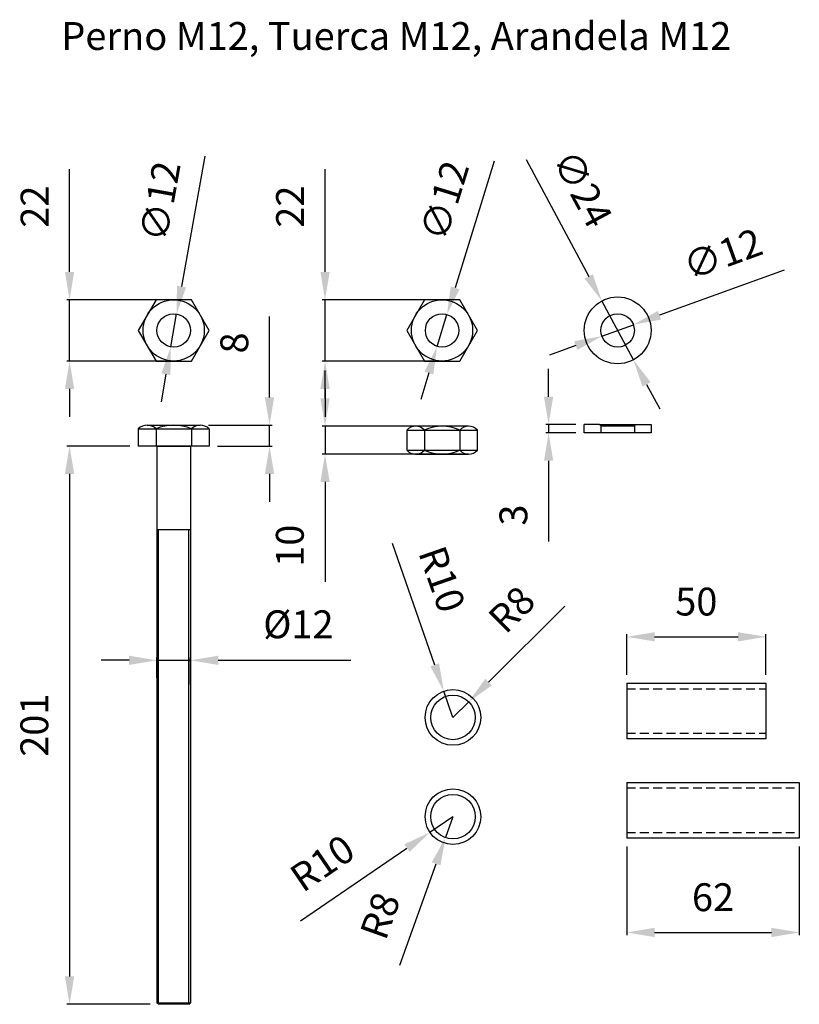
# Model space of a CAD drawing. Units: millimetres. Extents: x 516 to 1397, y 138 to 534.
# Drawn here: x 1196 to 1224, y 478 to 514 of the extents above; entities that cross this region are included whole.
import ezdxf

# ---------------------------------------------------------------- set-up
doc = ezdxf.new("R2010")
doc.units = ezdxf.units.MM
doc.linetypes.add('HIDDEN2', pattern=[4.7625, 3.175, -1.5875])
doc.layers.add('Pernos y Tuercas', color=130, linetype='Continuous')
doc.styles.add('Cotas', font='ARIAL.TTF', dxfattribs={"height": 1})
doc.dimstyles.new('ISO-25', dxfattribs={"dimtxt": 1, "dimasz": 1, "dimexe": 0.1, "dimexo": 0.3, "dimtad": 1, "dimdec": 0, "dimlfac": 10, "dimtxsty": 'Cotas', "dimcen": 1, "dimclrd": 5, "dimclre": 5, "dimclrt": 256, "dimadec": 0, "dimazin": 0, "dimtfac": 1, "dimtdec": 0, "dimtmove": 0, "dimatfit": 3, "dimfxl": 1, "dimarcsym": 0})

# ---------------------------------------------------------------- blocks, each defined once
blk = doc.blocks.new('*D78')
at = {"color": 5, "lineweight": -2, "ltscale": 0.1}
for p, q in [((1200.413, 498.463), (1198.143, 498.463)), ((1198.243, 497.463), (1198.243, 479.413)), ((1201.134, 478.413), (1198.143, 478.413))]:
    blk.add_line(p, q, dxfattribs=at)
at = {"color": 5, "ltscale": 0.1}
for points in [[(1198.076, 497.463), (1198.409, 497.463), (1198.243, 498.463)], [(1198.076, 479.413), (1198.409, 479.413), (1198.243, 478.413)]]:
    blk.add_solid(points, dxfattribs=at)
at = {"layer": 'Defpoints', "color": 0, "ltscale": 0.1}
for p in [(1200.713, 498.463), (1198.243, 478.413), (1201.434, 478.413)]:
    blk.add_point(p, dxfattribs=at)
at = {"ltscale": 0.1, "insert": (1197.107, 488.438), "char_height": 1, "attachment_point": 5, "rotation": 90, "style": 'Cotas'}
blk.add_mtext('201', dxfattribs=at)
blk = doc.blocks.new('*D79')
at = {"color": 5, "lineweight": -2, "ltscale": 0.1}
for p, q in [((1201.384, 490.136), (1201.384, 490.868)), ((1202.584, 489.903), (1202.584, 490.868)), ((1200.384, 490.768), (1199.384, 490.768)), ((1201.384, 490.768), (1202.584, 490.768)), ((1203.584, 490.768), (1208.344, 490.768))]:
    blk.add_line(p, q, dxfattribs=at)
at = {"color": 5, "ltscale": 0.1}
for points in [[(1200.384, 490.935), (1200.384, 490.602), (1201.384, 490.768)], [(1203.584, 490.935), (1203.584, 490.602), (1202.584, 490.768)]]:
    blk.add_solid(points, dxfattribs=at)
at = {"layer": 'Defpoints', "color": 0, "ltscale": 0.1}
for p in [(1202.584, 490.768), (1201.384, 489.836), (1202.584, 489.603)]:
    blk.add_point(p, dxfattribs=at)
at = {"ltscale": 0.1, "insert": (1206.464, 491.932), "char_height": 1, "attachment_point": 5, "style": 'Cotas'}
blk.add_mtext('%%c12', dxfattribs=at)
blk = doc.blocks.new('*D80')
at = {"color": 5, "lineweight": -2, "ltscale": 0.1}
for p, q in [((1198.243, 504.718), (1198.243, 508.407)), ((1201.684, 503.718), (1198.143, 503.718)), ((1198.243, 501.518), (1198.243, 503.718)), ((1201.684, 501.518), (1198.143, 501.518)), ((1198.243, 500.518), (1198.243, 499.518))]:
    blk.add_line(p, q, dxfattribs=at)
at = {"color": 5, "ltscale": 0.1}
for points in [[(1198.076, 504.718), (1198.409, 504.718), (1198.243, 503.718)], [(1198.076, 500.518), (1198.409, 500.518), (1198.243, 501.518)]]:
    blk.add_solid(points, dxfattribs=at)
at = {"layer": 'Defpoints', "color": 0, "ltscale": 0.1}
for p in [(1198.243, 503.718), (1201.984, 503.718), (1201.984, 501.518)]:
    blk.add_point(p, dxfattribs=at)
at = {"ltscale": 0.1, "insert": (1197.116, 507.063), "char_height": 1, "attachment_point": 5, "rotation": 90, "style": 'Cotas'}
blk.add_mtext('22', dxfattribs=at)
blk = doc.blocks.new('*D81')
at = {"color": 5, "lineweight": -2, "ltscale": 0.1}
for p, q in [((1203.098, 508.88), (1202.264, 504.193)), ((1201.879, 502.027), (1202.089, 503.209)), ((1201.703, 501.043), (1201.528, 500.058))]:
    blk.add_line(p, q, dxfattribs=at)
at = {"color": 5, "ltscale": 0.1}
for points in [[(1202.1, 504.222), (1202.428, 504.164), (1202.089, 503.209)], [(1201.539, 501.072), (1201.867, 501.013), (1201.879, 502.027)]]:
    blk.add_solid(points, dxfattribs=at)
at = {"layer": 'Defpoints', "color": 0, "ltscale": 0.1}
for p in [(1202.089, 503.209), (1201.879, 502.027)]:
    blk.add_point(p, dxfattribs=at)
at = {"ltscale": 0.1, "insert": (1201.623, 507.233), "char_height": 1, "attachment_point": 5, "rotation": 79.9057, "style": 'Cotas'}
blk.add_mtext('∅12', dxfattribs=at)
blk = doc.blocks.new('*D82')
at = {"color": 5, "lineweight": -2, "ltscale": 0.1}
for p, q in [((1207.421, 504.718), (1207.421, 508.407)), ((1211.325, 503.718), (1207.321, 503.718)), ((1207.421, 501.518), (1207.421, 503.718)), ((1211.325, 501.518), (1207.321, 501.518)), ((1207.421, 500.518), (1207.421, 499.518))]:
    blk.add_line(p, q, dxfattribs=at)
at = {"color": 5, "ltscale": 0.1}
for points in [[(1207.255, 504.718), (1207.588, 504.718), (1207.421, 503.718)], [(1207.255, 500.518), (1207.588, 500.518), (1207.421, 501.518)]]:
    blk.add_solid(points, dxfattribs=at)
at = {"layer": 'Defpoints', "color": 0, "ltscale": 0.1}
for p in [(1207.421, 503.718), (1211.625, 503.718), (1211.625, 501.518)]:
    blk.add_point(p, dxfattribs=at)
at = {"ltscale": 0.1, "insert": (1206.294, 507.063), "char_height": 1, "attachment_point": 5, "rotation": 90, "style": 'Cotas'}
blk.add_mtext('22', dxfattribs=at)
blk = doc.blocks.new('*D83')
at = {"color": 5, "lineweight": -2, "ltscale": 0.1}
for p, q in [((1207.421, 500.177), (1207.421, 501.177)), ((1211.325, 499.177), (1207.321, 499.177)), ((1207.421, 499.177), (1207.421, 498.177)), ((1211.325, 498.177), (1207.321, 498.177)), ((1207.421, 497.177), (1207.421, 493.592))]:
    blk.add_line(p, q, dxfattribs=at)
at = {"color": 5, "ltscale": 0.1}
for points in [[(1207.255, 500.177), (1207.588, 500.177), (1207.421, 499.177)], [(1207.255, 497.177), (1207.588, 497.177), (1207.421, 498.177)]]:
    blk.add_solid(points, dxfattribs=at)
at = {"layer": 'Defpoints', "color": 0, "ltscale": 0.1}
for p in [(1211.625, 499.177), (1207.421, 498.177), (1211.625, 498.177)]:
    blk.add_point(p, dxfattribs=at)
at = {"ltscale": 0.1, "insert": (1206.286, 494.884), "char_height": 1, "attachment_point": 5, "rotation": 90, "style": 'Cotas'}
blk.add_mtext('10', dxfattribs=at)
blk = doc.blocks.new('*D84')
at = {"color": 5, "lineweight": -2, "ltscale": 0.1}
for p, q in [((1205.427, 500.213), (1205.427, 503.122)), ((1203.236, 499.213), (1205.527, 499.213)), ((1205.427, 498.463), (1205.427, 499.213)), ((1203.554, 498.463), (1205.527, 498.463)), ((1205.427, 497.463), (1205.427, 496.463))]:
    blk.add_line(p, q, dxfattribs=at)
at = {"color": 5, "ltscale": 0.1}
for points in [[(1205.26, 500.213), (1205.593, 500.213), (1205.427, 499.213)], [(1205.26, 497.463), (1205.593, 497.463), (1205.427, 498.463)]]:
    blk.add_solid(points, dxfattribs=at)
at = {"layer": 'Defpoints', "color": 0, "ltscale": 0.1}
for p in [(1202.936, 499.213), (1205.427, 499.213), (1203.254, 498.463)]:
    blk.add_point(p, dxfattribs=at)
at = {"ltscale": 0.1, "insert": (1204.291, 502.167), "char_height": 1, "attachment_point": 5, "rotation": 90, "style": 'Cotas'}
blk.add_mtext('8', dxfattribs=at)
blk = doc.blocks.new('*D85')
at = {"color": 5, "lineweight": -2, "ltscale": 0.1}
for p, q in [((1213.502, 508.695), (1212.097, 504.147)), ((1211.448, 502.045), (1211.802, 503.191)), ((1211.153, 501.089), (1210.858, 500.134))]:
    blk.add_line(p, q, dxfattribs=at)
at = {"color": 5, "ltscale": 0.1}
for points in [[(1211.938, 504.196), (1212.256, 504.098), (1211.802, 503.191)], [(1210.993, 501.138), (1211.312, 501.04), (1211.448, 502.045)]]:
    blk.add_solid(points, dxfattribs=at)
at = {"layer": 'Defpoints', "color": 0, "ltscale": 0.1}
for p in [(1211.802, 503.191), (1211.448, 502.045)]:
    blk.add_point(p, dxfattribs=at)
at = {"ltscale": 0.1, "insert": (1211.835, 507.242), "char_height": 1, "attachment_point": 5, "rotation": 72.8382, "style": 'Cotas'}
blk.add_mtext('∅12', dxfattribs=at)
blk = doc.blocks.new('*D86')
at = {"color": 5, "lineweight": -2, "ltscale": 0.1}
for p, q in [((1223.913, 504.784), (1219.438, 503.163)), ((1217.369, 502.414), (1218.498, 502.822)), ((1216.429, 502.073), (1215.489, 501.732))]:
    blk.add_line(p, q, dxfattribs=at)
at = {"color": 5, "ltscale": 0.1}
for points in [[(1219.381, 503.32), (1219.494, 503.006), (1218.498, 502.822)], [(1216.372, 502.23), (1216.486, 501.916), (1217.369, 502.414)]]:
    blk.add_solid(points, dxfattribs=at)
at = {"layer": 'Defpoints', "color": 0, "ltscale": 0.1}
for p in [(1218.498, 502.822), (1217.369, 502.414)]:
    blk.add_point(p, dxfattribs=at)
at = {"ltscale": 0.1, "insert": (1221.749, 505.238), "char_height": 1, "attachment_point": 5, "rotation": 19.9145, "style": 'Cotas'}
blk.add_mtext('∅12', dxfattribs=at)
blk = doc.blocks.new('*D87')
at = {"color": 5, "lineweight": -2, "ltscale": 0.1}
for p, q in [((1214.644, 508.759), (1216.894, 504.557)), ((1218.5, 501.56), (1217.367, 503.676)), ((1218.972, 500.679), (1219.445, 499.797))]:
    blk.add_line(p, q, dxfattribs=at)
at = {"color": 5, "ltscale": 0.1}
for points in [[(1217.041, 504.636), (1216.748, 504.478), (1217.367, 503.676)], [(1219.119, 500.757), (1218.825, 500.6), (1218.5, 501.56)]]:
    blk.add_solid(points, dxfattribs=at)
at = {"layer": 'Defpoints', "color": 0, "ltscale": 0.1}
for p in [(1217.367, 503.676), (1218.5, 501.56)]:
    blk.add_point(p, dxfattribs=at)
at = {"ltscale": 0.1, "insert": (1216.559, 507.648), "char_height": 1, "attachment_point": 5, "rotation": 298.1797, "style": 'Cotas'}
blk.add_mtext('∅24', dxfattribs=at)
blk = doc.blocks.new('*D88')
at = {"color": 5, "lineweight": -2, "ltscale": 0.1}
for p, q in [((1215.453, 500.236), (1215.453, 501.236)), ((1216.433, 499.236), (1215.353, 499.236)), ((1215.453, 499.236), (1215.453, 498.936)), ((1216.433, 498.936), (1215.353, 498.936)), ((1215.453, 497.936), (1215.453, 495.031))]:
    blk.add_line(p, q, dxfattribs=at)
at = {"color": 5, "ltscale": 0.1}
for points in [[(1215.287, 500.236), (1215.62, 500.236), (1215.453, 499.236)], [(1215.287, 497.936), (1215.62, 497.936), (1215.453, 498.936)]]:
    blk.add_solid(points, dxfattribs=at)
at = {"layer": 'Defpoints', "color": 0, "ltscale": 0.1}
for p in [(1216.733, 499.236), (1215.453, 498.936), (1216.733, 498.936)]:
    blk.add_point(p, dxfattribs=at)
at = {"ltscale": 0.1, "insert": (1214.318, 495.984), "char_height": 1, "attachment_point": 5, "rotation": 90, "style": 'Cotas'}
blk.add_mtext('3', dxfattribs=at)
blk = doc.blocks.new('*D89')
at = {"color": 5, "lineweight": -2, "ltscale": 0.1}
for p, q in [((1209.833, 494.981), (1211.359, 490.604)), ((1212.018, 488.715), (1211.689, 489.659))]:
    blk.add_line(p, q, dxfattribs=at)
at = {"color": 5, "ltscale": 0.1}
blk.add_solid([(1211.517, 490.659), (1211.202, 490.549), (1211.689, 489.659)], dxfattribs=at)
at = {"layer": 'Defpoints', "color": 0, "ltscale": 0.1}
for p in [(1211.689, 489.659), (1212.018, 488.715)]:
    blk.add_point(p, dxfattribs=at)
at = {"ltscale": 0.1, "insert": (1211.504, 493.639), "char_height": 1, "attachment_point": 5, "rotation": 289.2198, "style": 'Cotas'}
blk.add_mtext('R10', dxfattribs=at)
blk = doc.blocks.new('*D90')
at = {"color": 5, "lineweight": -2, "ltscale": 0.1}
for p, q in [((1216.034, 492.71), (1213.294, 489.985)), ((1212.018, 488.715), (1212.585, 489.279))]:
    blk.add_line(p, q, dxfattribs=at)
at = {"color": 5, "ltscale": 0.1}
blk.add_solid([(1213.176, 490.103), (1213.411, 489.866), (1212.585, 489.279)], dxfattribs=at)
at = {"layer": 'Defpoints', "color": 0, "ltscale": 0.1}
for p in [(1212.585, 489.279), (1212.018, 488.715)]:
    blk.add_point(p, dxfattribs=at)
at = {"ltscale": 0.1, "insert": (1214.217, 492.505), "char_height": 1, "attachment_point": 5, "rotation": 44.8489, "style": 'Cotas'}
blk.add_mtext('R8', dxfattribs=at)
blk = doc.blocks.new('*D91')
at = {"color": 5, "lineweight": -2, "ltscale": 0.1}
for p, q in [((1212.018, 485.152), (1211.192, 484.589)), ((1206.535, 481.413), (1210.365, 484.025))]:
    blk.add_line(p, q, dxfattribs=at)
at = {"color": 5, "ltscale": 0.1}
blk.add_solid([(1210.272, 484.163), (1210.459, 483.888), (1211.192, 484.589)], dxfattribs=at)
at = {"layer": 'Defpoints', "color": 0, "ltscale": 0.1}
for p in [(1212.018, 485.152), (1211.192, 484.589)]:
    blk.add_point(p, dxfattribs=at)
at = {"ltscale": 0.1, "insert": (1207.397, 483.376), "char_height": 1, "attachment_point": 5, "rotation": 34.2938, "style": 'Cotas'}
blk.add_mtext('R10', dxfattribs=at)
blk = doc.blocks.new('*D92')
at = {"color": 5, "lineweight": -2, "ltscale": 0.1}
for p, q in [((1212.018, 485.152), (1211.748, 484.399)), ((1210.107, 479.82), (1211.411, 483.458))]:
    blk.add_line(p, q, dxfattribs=at)
at = {"color": 5, "ltscale": 0.1}
blk.add_solid([(1211.254, 483.514), (1211.567, 483.402), (1211.748, 484.399)], dxfattribs=at)
at = {"layer": 'Defpoints', "color": 0, "ltscale": 0.1}
for p in [(1212.018, 485.152), (1211.748, 484.399)]:
    blk.add_point(p, dxfattribs=at)
at = {"ltscale": 0.1, "insert": (1209.521, 481.551), "char_height": 1, "attachment_point": 5, "rotation": 70.2851, "style": 'Cotas'}
blk.add_mtext('R8', dxfattribs=at)
blk = doc.blocks.new('*D93')
at = {"color": 5, "lineweight": -2, "ltscale": 0.1}
for p, q in [((1218.26, 490.248), (1218.26, 491.712)), ((1219.26, 491.612), (1222.26, 491.612)), ((1223.26, 490.248), (1223.26, 491.712))]:
    blk.add_line(p, q, dxfattribs=at)
at = {"color": 5, "ltscale": 0.1}
for points in [[(1219.26, 491.779), (1219.26, 491.446), (1218.26, 491.612)], [(1222.26, 491.779), (1222.26, 491.446), (1223.26, 491.612)]]:
    blk.add_solid(points, dxfattribs=at)
at = {"layer": 'Defpoints', "color": 0, "ltscale": 0.1}
for p in [(1223.26, 491.612), (1218.26, 489.948), (1223.26, 489.948)]:
    blk.add_point(p, dxfattribs=at)
at = {"ltscale": 0.1, "insert": (1220.76, 492.748), "char_height": 1, "attachment_point": 5, "style": 'Cotas'}
blk.add_mtext('50', dxfattribs=at)
blk = doc.blocks.new('*D94')
at = {"color": 5, "lineweight": -2, "ltscale": 0.1}
for p, q in [((1218.26, 484.085), (1218.26, 480.894)), ((1224.46, 484.085), (1224.46, 480.894)), ((1219.26, 480.994), (1223.46, 480.994))]:
    blk.add_line(p, q, dxfattribs=at)
at = {"color": 5, "ltscale": 0.1}
for points in [[(1219.26, 481.161), (1219.26, 480.828), (1218.26, 480.994)], [(1223.46, 481.161), (1223.46, 480.828), (1224.46, 480.994)]]:
    blk.add_solid(points, dxfattribs=at)
at = {"layer": 'Defpoints', "color": 0, "ltscale": 0.1}
for p in [(1218.26, 484.385), (1224.46, 484.385), (1224.46, 480.994)]:
    blk.add_point(p, dxfattribs=at)
at = {"ltscale": 0.1, "insert": (1221.36, 482.13), "char_height": 1, "attachment_point": 5, "style": 'Cotas'}
blk.add_mtext('62', dxfattribs=at)

msp = doc.modelspace()

# ---------------------------------------------------------------- linework, layer by layer
at = {"layer": 'Pernos y Tuercas', "ltscale": 0.1}
for p, q in [((1200.7135, 499.0879), (1203.0229, 499.0879)), ((1200.7135, 499.0879), (1200.7135, 498.4628)), ((1201.031, 499.2128), (1202.9363, 499.2128)), ((1201.3486, 499.0879), (1201.3486, 498.4628)), ((1202.5033, 499.0879), (1203.2538, 499.0879)), ((1202.6188, 499.0879), (1202.6188, 498.4628)), ((1203.2538, 499.0879), (1203.2538, 498.4628)), ((1210.3547, 499.034), (1210.3547, 498.3194)), ((1210.3547, 499.034), (1212.895, 499.034)), ((1212.5775, 499.1767), (1210.6722, 499.1767)), ((1210.9897, 499.034), (1210.9897, 498.3194)), ((1212.2599, 499.034), (1212.2599, 498.3194)), ((1212.2599, 499.034), (1212.895, 499.034)), ((1212.895, 498.3194), (1212.895, 499.034)), ((1216.7334, 498.9363), (1216.7334, 499.2363)), ((1217.2834, 499.2363), (1216.7334, 499.2363)), ((1217.3334, 499.1863), (1217.2834, 499.2363)), ((1217.2834, 499.2363), (1218.5834, 499.2363)), ((1217.3334, 499.1863), (1217.3334, 498.9363)), ((1217.3334, 499.1863), (1218.5334, 499.1863)), ((1218.5334, 499.1863), (1218.5834, 499.2363)), ((1218.5334, 499.1863), (1218.5334, 498.9363)), ((1218.5834, 499.2363), (1219.1334, 499.2363)), ((1219.1334, 499.2363), (1219.1334, 498.9363)), ((1219.1334, 498.9363), (1216.7334, 498.9363)), ((1203.2538, 498.4628), (1200.7135, 498.4628)), ((1201.3837, 498.4628), (1201.3837, 478.4628)), ((1201.3837, 498.4628), (1202.5837, 498.4628)), ((1201.3837, 498.4628), (1201.3837, 478.4628)), ((1202.5837, 498.4628), (1202.5837, 478.4628)), ((1210.3547, 498.3194), (1212.895, 498.3194)), ((1212.2599, 498.3194), (1212.895, 498.3194)), ((1210.6722, 498.1767), (1212.5775, 498.1767)), ((1212.5775, 498.1767), (1210.6722, 498.1767)), ((1201.3837, 495.4628), (1202.5837, 495.4628)), ((1201.4337, 478.4128), (1201.4337, 495.4628)), ((1202.5337, 478.4128), (1202.5337, 495.4628)), ((1218.2604, 489.9478), (1223.2604, 489.9478)), ((1218.2604, 489.9478), (1218.2604, 487.9478)), ((1223.2604, 489.9478), (1223.2604, 487.9478)), ((1223.2604, 487.9478), (1218.2604, 487.9478)), ((1218.2604, 486.3849), (1223.2604, 486.3849)), ((1218.2604, 486.3849), (1218.2604, 484.3849)), ((1218.2604, 486.3849), (1224.4604, 486.3849)), ((1224.4604, 486.3849), (1224.4604, 484.3849)), ((1224.4604, 484.3849), (1218.2604, 484.3849)), ((1201.4337, 478.4128), (1201.3837, 478.4628)), ((1201.3837, 478.4628), (1202.5837, 478.4628)), ((1202.5337, 478.4128), (1201.4337, 478.4128)), ((1202.5337, 478.4128), (1202.5837, 478.4628))]:
    msp.add_line(p, q, dxfattribs=at)
at = {"layer": 'Pernos y Tuercas', "linetype": 'HIDDEN2', "ltscale": 0.1}
for p, q in [((1218.2604, 489.7478), (1223.2604, 489.7478)), ((1218.2604, 488.1478), (1223.2604, 488.1478)), ((1218.2604, 486.1849), (1224.4604, 486.1849)), ((1218.2604, 484.5849), (1224.4604, 484.5849))]:
    msp.add_line(p, q, dxfattribs=at)
at = {"layer": 'Pernos y Tuercas', "ltscale": 0.1}
for points in [[(1202.6188, 501.5179), (1203.2538, 502.6179), (1202.6188, 503.7179), (1201.3486, 503.7179), (1200.7135, 502.6179), (1201.3486, 501.5179)], [(1212.2599, 501.5179), (1212.895, 502.6179), (1212.2599, 503.7179), (1210.9897, 503.7179), (1210.3547, 502.6179), (1210.9897, 501.5179)]]:
    msp.add_lwpolyline(points, close=True, dxfattribs=at)
for centre, radius in [((1201.9837, 502.6179), 1.1), ((1211.6248, 502.6179), 1.1), ((1217.9334, 502.6179), 1.2), ((1201.9837, 502.6179), 0.6), ((1211.6248, 502.6179), 0.6), ((1217.9334, 502.6179), 0.6), ((1212.0178, 488.7152), 1), ((1212.0178, 488.7152), 0.8), ((1212.0178, 485.1523), 1), ((1212.0178, 485.1523), 0.8)]:
    msp.add_circle(centre, radius, dxfattribs=at)
for centre, radius, start, end in [((1201.031, 498.7467), 0.4661, 47.05944, 132.94056), ((1201.9837, 497.5649), 1.6501, 67.36444, 112.63556), ((1202.9363, 498.7467), 0.4661, 47.05944, 132.94056), ((1210.6722, 498.7521), 0.4246, 41.59805, 138.40195), ((1211.6248, 497.6923), 1.4844, 64.66987, 115.33013), ((1212.5775, 498.7521), 0.4246, 41.59805, 138.40195), ((1210.6722, 498.6013), 0.4246, 221.59805, 318.40195), ((1211.6248, 499.6611), 1.4844, 244.66987, 295.33013), ((1212.5775, 498.6013), 0.4246, 221.59805, 318.40195)]:
    msp.add_arc(centre, radius, start, end, dxfattribs=at)

# ---------------------------------------------------------------- texts
at = {"ltscale": 0.1, "insert": (1197.9469, 513.6916), "char_height": 1, "width": 24.466033, "attachment_point": 1, "style": 'Cotas'}
msp.add_mtext('Perno M12, Tuerca M12, Arandela M12', dxfattribs=at)

# ---------------------------------------------------------------- dimensions: what is measured, and where the dimension line sits
at = {"ltscale": 0.1}
for p1, p2, picture, middle in [((1218.5001, 501.5602), (1217.3667, 503.6757), '*D87', (1216.5586, 507.6481)), ((1201.8785, 502.0272), (1202.0888, 503.2086), '*D81', (1201.6234, 507.2326)), ((1211.4478, 502.0446), (1211.8019, 503.1912), '*D85', (1211.835, 507.2419)), ((1217.3693, 502.4136), (1218.4975, 502.8223), '*D86', (1221.7493, 505.2379))]:
    dim = msp.add_diameter_dim_2p(p1=p1, p2=p2, dimstyle='ISO-25', dxfattribs=at)
    dim.commit()
    dim.dimension.update_dxf_attribs({"geometry": picture, "text_midpoint": middle})
for base, p1, p2, picture, middle in [((1198.2428, 503.7179), (1201.9837, 501.5179), (1201.9837, 503.7179), '*D80', (1197.1158, 507.0626)), ((1207.4213, 503.7179), (1211.6248, 501.5179), (1211.6248, 503.7179), '*D82', (1206.2942, 507.0626)), ((1205.4267487765, 499.2128159361), (1203.2538387839, 498.4628159361), (1202.9362961358, 499.2128159361), '*D84', (1204.2911757888, 502.167283876)), ((1207.4213, 498.1767), (1211.6248, 499.1767), (1211.6248, 498.1767), '*D83', (1206.2857, 494.8843)), ((1215.4534, 498.9363), (1216.7334, 499.2363), (1216.7334, 498.9363), '*D88', (1214.3175, 495.9839)), ((1198.2428106086, 478.4128159361), (1200.7134975994, 498.4628159361), (1201.4336681916, 478.4128159361), '*D78', (1197.1072376209, 488.4378159361))]:
    dim = msp.add_linear_dim(base=base, p1=p1, p2=p2, angle=90, dimstyle='ISO-25', dxfattribs=at)
    dim.commit()
    dim.dimension.update_dxf_attribs({"geometry": picture, "text_midpoint": middle})
for center, mpoint, picture, middle in [((1212.0178, 488.7152), (1211.6886, 489.6595), '*D89', (1211.504, 493.6385)), ((1212.0178, 488.7152), (1212.5849, 489.2794), '*D90', (1214.2175, 492.5051)), ((1212.0178, 485.1523), (1211.1916, 484.5889), '*D91', (1207.3975, 483.3758)), ((1212.0178, 485.1523), (1211.7479, 484.3992), '*D92', (1209.521, 481.5512))]:
    dim = msp.add_radius_dim(center=center, mpoint=mpoint, dimstyle='ISO-25', dxfattribs=at)
    dim.commit()
    dim.dimension.update_dxf_attribs({"geometry": picture, "text_midpoint": middle})
for base, p1, p2, picture, middle in [((1223.2604, 491.6123), (1218.2604, 489.9478), (1223.2604, 489.9478), '*D93', (1220.7604, 492.7479)), ((1224.4604, 480.9942), (1218.2604, 484.3849), (1224.4604, 484.3849), '*D94', (1221.3604, 482.1298))]:
    dim = msp.add_linear_dim(base=base, p1=p1, p2=p2, dimstyle='ISO-25', dxfattribs=at)
    dim.commit()
    dim.dimension.update_dxf_attribs({"geometry": picture, "text_midpoint": middle})
dim = msp.add_linear_dim(base=(1202.5837, 490.7683), p1=(1201.3837, 489.8355), p2=(1202.5837, 489.6029), text='%%c<>', dimstyle='ISO-25', dxfattribs=at)
dim.commit()
dim.dimension.update_dxf_attribs({"geometry": '*D79', "text_midpoint": (1206.4638, 491.9318)})

doc.saveas('drawing.dxf')
